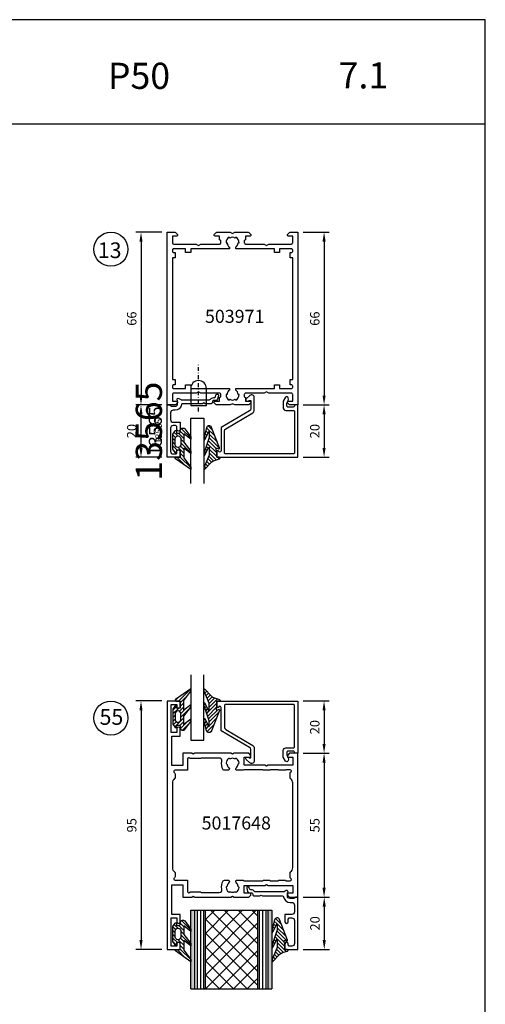
# Model space of a CAD drawing. Units: millimetres. Extents: x -365 to 2535, y -8629 to 570.
# Drawn here: x 207 to 385, y -2223 to -1846 of the extents above; entities that cross this region are included whole.
import ezdxf
from ezdxf.enums import TextEntityAlignment as Align

# ---------------------------------------------------------------- set-up
doc = ezdxf.new("R2010")
doc.units = ezdxf.units.MM
doc.header["$LTSCALE"] = 3
doc.header["$PDMODE"] = 1
doc.header["$PDSIZE"] = 3
doc.linetypes.add('DASHDOT', pattern=[1, 0.5, -0.25, 0, -0.25])
doc.layers.get('0').update_dxf_attribs({"linetype": 'CONTINUOUS'})
doc.layers.get('DEFPOINTS').update_dxf_attribs({"linetype": 'CONTINUOUS'})
for name, color, linetype in [('a4pursom1', 7, 'CONTINUOUS'), ('A4PURSOM2', 3, 'CONTINUOUS'), ('A4PURSOM3', 4, 'CONTINUOUS'), ('A8MERKINNAT', 7, 'CONTINUOUS'), ('A9PURSONODE1', 2, 'CONTINUOUS'), ('MITOITUS', 3, 'CONTINUOUS'), ('MITOITUS @ 2', 3, 'CONTINUOUS'), ('MUOTOVIIVAT', 1, 'CONTINUOUS'), ('PISTEKATKOVIIVA', 2, 'DASHDOT'), ('Profiilinumerot', 7, 'CONTINUOUS'), ('Profiilinumerot @ 1', 7, 'CONTINUOUS'), ('Profiilinumerot @ 2', 7, 'CONTINUOUS'), ('Profiilinumerot @ 4', 7, 'CONTINUOUS')]:
    doc.layers.add(name, color=color, linetype=linetype)
doc.styles.add('Arial', font='arial.ttf')
doc.styles.add('Mittaluvut', font='arial.ttf', dxfattribs={"height": 1.8})
doc.styles.add('Profiilinumerot', font='arial.ttf', dxfattribs={"height": 2.5})
doc.styles.add('Profnumerot', font='arial.ttf', dxfattribs={"height": 4.2})
doc.styles.get("Standard").update_dxf_attribs({"font": 'arial.ttf'})
doc.dimstyles.new('kansio', dxfattribs={"dimscale": 0, "dimtxt": 1.8, "dimasz": 1.8, "dimexe": 1, "dimexo": 1, "dimtad": 1, "dimtxsty": 'Mittaluvut', "dimcen": 2.5, "dimclrd": 2, "dimclre": 2, "dimclrt": 3, "dimadec": 0, "dimazin": 0, "dimtfac": 1, "dimtix": 1, "dimtmove": 0, "dimatfit": 0, "dimfxl": 1, "dimarcsym": 0})
pattern_1 = [(45, (0, 0), (-0.70711, 0.70711), [])]

# ---------------------------------------------------------------- blocks, each defined once
blk = doc.blocks.new('503971')
at = {"layer": 'a4pursom1'}
for points in [[(61.5, 12.87), (61, 12), (61.5, 11.13), (61.5, 2.5, 0.414214), (62, 2), (64.5, 2), (64.5, 3.5, -0.414214), (65, 4), (65.2, 4), (65.85, 3.35, -0.198912), (66, 2.99), (66, 0), (41, 0), (0, 0), (0, 2.99, -0.198912), (0.15, 3.35), (0.8, 4), (1, 4, -0.414214), (1.5, 3.5), (1.5, 2), (4, 2, 0.414214), (4.5, 2.5), (4.5, 11.13), (5, 12), (4.5, 12.87), (4.5, 20, 0.414214), (4, 20.5), (3.1, 20.5), (2.88, 20), (1.5, 20), (1.5, 18.5, -0.414214), (1, 18), (0.8, 18), (0.15, 18.65, -0.198912), (0, 19.01), (0, 24.13), (0.5, 25), (0, 25.87), (0, 30.99, -0.198912), (0.15, 31.35), (0.8, 32), (1, 32, -0.414214), (1.5, 31.5), (1.5, 30), (2.88, 30), (3.1, 29.5), (4, 29.5, 0.414214), (4.5, 30), (4.5, 37.13), (5, 38), (4.5, 38.87), (4.5, 47.5, 0.414214), (4, 48), (1.5, 48), (1.5, 46.5, -0.414214), (1, 46), (0.8, 46), (0.15, 46.65, -0.198912), (0, 47.01), (0, 50), (41, 50), (66, 50), (66, 47.01, -0.198912), (65.85, 46.65), (65.2, 46), (65, 46, -0.414214), (64.5, 46.5), (64.5, 48), (62, 48, 0.414214), (61.5, 47.5), (61.5, 38.87), (61, 38), (61.5, 37.13), (61.5, 30, 0.414214), (62, 29.5), (62.9, 29.5), (63.12, 30), (64.5, 30), (64.5, 31.5, -0.414214), (65, 32), (65.2, 32), (65.85, 31.35, -0.198912), (66, 30.99), (66, 25.87), (65.5, 25), (66, 24.13), (66, 19.01, -0.198912), (65.85, 18.65), (65.2, 18), (65, 18, -0.414214), (64.5, 18.5), (64.5, 20), (63.12, 20), (62.9, 20.5), (62, 20.5, 0.414214), (61.5, 20)], [(59.7, 7), (58.25, 7), (58.25, 9), (59.7, 9), (59.7, 23.8), (60.28, 23.8, 0.245393), (62, 22.9), (62, 22.5, 0.267949), (64.17, 23.75), (63.82, 23.95, 0.131652), (64.1, 25, 0.131652), (63.82, 26.05), (64.17, 26.25, 0.267949), (62, 27.5), (62, 27.1, 0.245393), (60.28, 26.2), (59.7, 26.2), (59.7, 41), (58.25, 41), (58.25, 43), (59.7, 43), (59.7, 47.5, 0.414214), (59.2, 48), (58.75, 48, 0.414214), (58.25, 47.5), (58.25, 47), (56.25, 47), (56.25, 48), (9.75, 48), (9.75, 47), (7.75, 47), (7.75, 47.5, 0.414214), (7.25, 48), (6.8, 48, 0.414214), (6.3, 47.5), (6.3, 43), (7.75, 43), (7.75, 41), (6.3, 41), (6.3, 26.2), (5.72, 26.2, 0.245393), (4, 27.1), (4, 27.5, 0.267949), (1.83, 26.25), (2.18, 26.05, 0.131652), (1.9, 25, 0.131652), (2.18, 23.95), (1.83, 23.75, 0.267949), (4, 22.5), (4, 22.9, 0.245393), (5.72, 23.8), (6.3, 23.8), (6.3, 9), (7.75, 9), (7.75, 7), (6.3, 7), (6.3, 2.5, 0.414214), (6.8, 2), (7.25, 2, 0.414214), (7.75, 2.5), (7.75, 3), (9.75, 3), (9.75, 2), (56.25, 2), (56.25, 3), (58.25, 3), (58.25, 2.5, 0.414214), (58.75, 2), (59.2, 2, 0.414214), (59.7, 2.5)]]:
    blk.add_lwpolyline(points, format="xyb", close=True, dxfattribs=at)
blk = doc.blocks.new('13565')
at = {"layer": 'a4pursom1'}
blk.add_lwpolyline([(-3.46, -19.59), (-2.2, -19.22, 0.332239), (-1.7, -18.55), (-1.7, -17.8, -0.414214), (-1.2, -17.3), (-1, -17.3, 0.414214), (-0.5, -16.8), (-0.5, -14.52), (-0.8, -14), (-0.5, -13.48), (-0.5, -5.96, -0.365977), (-0.08, -5.47, 0.365977), (2, -3), (2, -2.3, -0.414214), (3, -1.3), (5.6, -1.3, -0.414214), (6.6, -2.3), (6.6, -2.3), (6.6, -5), (9.35, -5, 1), (9.35, -3.7), (8.4, -3.7, -0.414214), (7.9, -3.2), (7.9, -2.3), (7.9, -2.3, -0.414214), (8.9, -1.3), (17.7, -1.3, -0.414214), (18.7, -2.3), (18.7, -2.3), (18.7, -3.2, -0.414214), (18.2, -3.7), (17.85, -3.7, 1), (17.85, -5), (20, -5), (20, 0), (0, 0), (0, -0.79, 0.198912), (0.15, -1.15), (0.35, -1.35, -0.198912), (0.5, -1.71), (0.5, -3, -0.414214), (-0.5, -4), (-1.65, -4, 1), (-2.52, -4.5), (-2.07, -5.28, -0.131652), (-2, -5.53), (-2, -16.15, -0.229735), (-2.19, -16.54, 0.229735), (-2.8, -17.8), (-2.8, -17.98, -0.332239), (-3.16, -18.46), (-3.74, -18.63, 1)], format="xyb", close=True, dxfattribs=at)
at = {"layer": 'Profiilinumerot', "style": 'Profiilinumerot', "flags": 8}
blk.add_attdef('PROFIILINUMERO', text='', height=2.5, dxfattribs=at).set_placement((10, 2), align=Align.CENTER)
blk = doc.blocks.new('*U3450')
at = {"layer": 'a4pursom1'}
ref = blk.add_blockref('13565', (0, -66), dxfattribs=dict(at, xscale=-1, rotation=90))
ref.add_attrib('PROFIILINUMERO', '13565', dxfattribs={"layer": 'Profiilinumerot @ 4', "height": 10, "rotation": 90, "style": 'Profiilinumerot'}).set_placement((-2, -76), align=Align.CENTER)
ref = blk.add_blockref('13565', (0, -66), dxfattribs=dict(at, xscale=-1, rotation=90))
ref.add_attrib('PROFIILINUMERO', '13565', dxfattribs={"layer": 'Profiilinumerot @ 2', "height": 5, "rotation": 90, "style": 'Profiilinumerot'}).set_placement((-2, -76), align=Align.CENTER)
ref = blk.add_blockref('13565', (0, -66), dxfattribs=dict(at, xscale=-1, rotation=90))
ref.add_attrib('PROFIILINUMERO', '13565', dxfattribs={"layer": 'Profiilinumerot @ 1', "height": 2.5, "rotation": 90, "style": 'Profiilinumerot'}).set_placement((-2, -76), align=Align.CENTER)
blk = doc.blocks.new('3279')
at = {"layer": 'a4pursom1'}
blk.add_lwpolyline([(18, -29.9), (18, -29.9, -0.414214), (17.5, -30.4), (17.5, -30.4), (17.5, -31), (20, -31), (20, 0), (0, 0), (0, -1.3), (0.3, -1.3, -0.414214), (0.8, -1.8), (0.8, -3.8, -0.414214), (0.3, -4.3), (-0.7, -4.3), (-1.7, -3.72, 0.268481), (-2.7, -3.72), (-2.95, -3.86, 0.576689), (-2.95, -4.73), (-1.45, -5.6), (1.1, -5.6, 0.414214), (2.1, -4.6), (2.1, -1.8, -0.414214), (2.6, -1.3), (18.2, -1.3, -0.414214), (18.7, -1.8), (18.7, -27.6, -0.414214), (18.2, -28.1), (9.93, -28.1, -0.267628), (9.06, -27.6), (3.04, -17.2, 0.267628), (2.17, -16.7), (-2.2, -16.7), (-2.9, -16.7, 0.645699), (-3.65, -18.36), (-2.38, -19.81, 0.691135), (-1.5, -19.48), (-1.5, -18.98, 0.236068), (-1.7, -18.58), (-1.7, -18), (1.42, -18, -0.267628), (2.29, -18.5), (8.6, -29.4), (17.5, -29.4, -0.414214)], format="xyb", close=True, dxfattribs=at)
at = {"layer": 'Profiilinumerot', "style": 'Profiilinumerot', "flags": 8}
blk.add_attdef('PROFIILINUMERO', text='', height=2.5, rotation=270, dxfattribs=at).set_placement((22, -15.5), align=Align.CENTER)
blk = doc.blocks.new('*U3400')
at = {"layer": 'a4pursom1', "xscale": -1, "rotation": 180}
blk.add_blockref('3279', (0, 0), dxfattribs=at)
blk.add_blockref('3279', (0, 0), dxfattribs=at)
blk.add_blockref('3279', (0, 0), dxfattribs=at)
blk = doc.blocks.new('PX1_4')
at = {"layer": 'A4PURSOM2'}
h = blk.add_hatch(dxfattribs=at)
h.set_pattern_fill('_USER', color=256, angle=45, style=0, pattern_type=0)
h.set_pattern_definition(pattern_1)
h.paths.add_polyline_path([(4.65, 4), (3.81, 4), (0.21, 1.4), (-3.51, 1.4), (-1.42, 4), (-2.29, 4), (-5.78, 1.4), (-9.01, 1.4), (-6.92, 4), (-7.79, 4), (-10.91, 1.7, 0.664188), (-10.2, 0), (-9.8, 0, -0.414214), (-9.2, -0.6), (-9.2, -1.4), (-9.9, -1.4, 0.733835), (-10.07, -1.95), (-8.85, -2.8), (-3.05, -2.8), (-1.83, -1.95, 0.733835), (-2, -1.4), (-2.7, -1.4), (-2.7, 0), (0, 0), (0, -1.7, 0.773828), (0.56, -1.85)])
h.paths.add_polyline_path([(-4.75, -1.9), (-7.15, -1.9, -0.952381), (-7.15, 0.2), (-4.75, 0.2, -0.952381)], flags=16)
for points in [[(-2.7, 0), (-2.7, -1.4), (-2, -1.4, -0.733835), (-1.83, -1.95), (-3.05, -2.8), (-8.85, -2.8), (-10.07, -1.95, -0.733835), (-9.9, -1.4), (-9.2, -1.4), (-9.2, -0.6, 0.414214), (-9.8, 0), (-10.2, 0, -0.664188), (-10.91, 1.7), (-7.8, 3.99, -0.005315), (-7.79, 4), (-6.92, 4), (-9.01, 1.4), (-5.78, 1.4), (-2.3, 3.99, -0.005315), (-2.29, 4), (-1.42, 4), (-3.51, 1.4), (0.21, 1.4), (3.8, 3.99, -0.005636), (3.81, 4), (4.65, 4), (0.56, -1.85, -0.773828), (0, -1.7), (0, 0)], [(-7.15, 0.2), (-4.75, 0.2, -0.952381), (-4.75, -1.9), (-7.15, -1.9, -0.952381)]]:
    blk.add_lwpolyline(points, format="xyb", close=True, dxfattribs=at)
blk = doc.blocks.new('*U3401')
at = {"layer": 'a4pursom1', "xscale": -1, "rotation": 180}
blk.add_blockref('PX1_4', (20, 45), dxfattribs=at)
blk.add_blockref('PX1_4', (20, 45), dxfattribs=at)
blk.add_blockref('PX1_4', (20, 45), dxfattribs=at)
blk = doc.blocks.new('PX5')
at = {"layer": 'A4PURSOM2'}
h = blk.add_hatch(dxfattribs=at)
h.set_pattern_fill('_USER', color=256, angle=45, style=0, pattern_type=0)
h.set_pattern_definition(pattern_1)
edge = h.paths.add_edge_path()
edge.add_line((-9.71, -2.9), (-7.56, -2.9))
edge.add_line((-7.56, -2.9), (-1.46, -5))
edge.add_line((-1.46, -5), (-0.81, -5))
edge.add_arc((-1.04, -4.8), 0.3, 318.1897, 425.5781)
edge.add_line((-0.91, -4.53), (-3.86, -3.09))
edge.add_arc((-3.81, -3), 0.1, 90, 245.5781, ccw=False)
edge.add_line((-3.81, -2.9), (-2.06, -2.9))
edge.add_line((-2.06, -2.9), (-0.81, -2.9))
edge.add_line((-0.81, -2.9), (4.04, -5))
edge.add_line((4.04, -5), (4.56, -5))
edge.add_arc((4.33, -4.8), 0.3, 318.1897, 407.3415)
edge.add_line((4.54, -4.58), (2, -2.15))
edge.add_arc((4.04, 0.06), 3, 198.4357, 227.3415, ccw=False)
edge.add_line((1.19, -0.89), (1.05, -0.48))
edge.add_line((1.05, -0.48), (0.59, 1))
edge.add_arc((0.3, 0.91), 0.3, 17.5588, 180)
edge.add_line((0, 0.91), (0, 0))
edge.add_line((0, 0), (-2, 0))
edge.add_line((-2, 0), (-3.12, -0.3))
edge.add_arc((-3.2, -0.01), 0.3, 151.4055, 285.0486, ccw=False)
edge.add_line((-3.46, 0.13), (-3.21, 0.59))
edge.add_arc((-3.47, 0.74), 0.3, 331.4055, 471.139)
edge.add_line((-3.58, 1.02), (-11.45, -2.03))
edge.add_arc((-11.09, -2.96), 1, 111.139, 256.198)
edge.add_line((-11.32, -3.93), (-7.34, -5))
edge.add_line((-7.34, -5), (-6.71, -5))
edge.add_arc((-6.93, -4.8), 0.3, 318.1897, 425.5781)
edge.add_line((-6.8, -4.53), (-9.75, -3.09))
edge.add_arc((-9.71, -3), 0.1, 90, 245.5781, ccw=False)
blk.add_lwpolyline([(-9.71, -2.9), (-7.56, -2.9), (-1.46, -5), (-0.81, -5, 0.506169), (-0.91, -4.53), (-3.86, -3.09, -0.806741), (-3.81, -2.9), (-2.06, -2.9), (-0.81, -2.9), (4.04, -5), (4.56, -5, 0.409884), (4.54, -4.58), (2, -2.15, -0.126798), (1.19, -0.89), (1.05, -0.48), (0.59, 1, 0.857416), (0, 0.91), (0, 0), (-2, 0), (-3.12, -0.3, -0.659648), (-3.46, 0.13), (-3.21, 0.59, 0.698476), (-3.58, 1.02), (-11.45, -2.03, 0.733626), (-11.32, -3.93), (-7.34, -5), (-6.71, -5, 0.506169), (-6.8, -4.53), (-9.75, -3.09, -0.806741)], format="xyb", close=True, dxfattribs=at)
blk = doc.blocks.new('*U3402')
at = {"layer": 'a4pursom1', "xscale": -1, "rotation": 180}
blk.add_blockref('PX5', (20, 31), dxfattribs=at)
blk.add_blockref('PX5', (20, 31), dxfattribs=at)
blk.add_blockref('PX5', (20, 31), dxfattribs=at)
blk = doc.blocks.new('P50 lasitus')
at = {"layer": 'A4PURSOM3'}
for p, q in [((5, 41), (5, 36)), ((30, 41), (5, 41)), ((5, 36), (30, 36))]:
    blk.add_line(p, q, dxfattribs=at)
for name in ['*U3401', '*U3402', '*U3400']:
    blk.add_blockref(name, (0, 0))
blk = doc.blocks.new('d13')
at = {"layer": 'A9PURSONODE1'}
blk.add_lwpolyline([(9, -59.7), (9, -66.21), (15, -66.21), (15, -59.7, 1)], format="xyb", close=True, dxfattribs=at)
at = {"layer": 'PISTEKATKOVIIVA'}
blk.add_line((12, -68.5), (12, -50.7), dxfattribs=at)
blk.add_blockref('*U3450', (0, 0))
at = {"layer": 'a4pursom1', "rotation": 270}
blk.add_blockref('503971', (0, 0), dxfattribs=at)
at = {"layer": 'a4pursom1', "xscale": -1, "rotation": 90}
blk.add_blockref('P50 lasitus', (50, -66), dxfattribs=at)
at = {"layer": 'Profiilinumerot @ 2', "style": 'Profiilinumerot'}
blk.add_text('503971', height=5, dxfattribs=at).set_placement((14.46, -34.62))
blk = doc.blocks.new('5017648')
at = {"layer": 'a4pursom1'}
for points in [[(0, -60), (0, -95), (5, -95), (5, -92.85, 1), (3.7, -92.85), (3.7, -93.7), (1.5, -93.7), (1.5, -82.9), (3.7, -82.9), (3.7, -84.35, 1), (5, -84.35), (5, -81.6), (1.8, -81.6), (1.8, -70.3), (6, -70.3), (6, -75), (9.4, -75), (10, -74.65), (10.6, -75), (24.4, -75), (25, -74.65), (25.6, -75), (31.2, -75), (32, -74.2), (32, -73.5), (29.5, -73.5), (29.5, -70.5), (37.4, -70.5), (38, -70.15), (38.6, -70.5), (48, -70.5), (48, -73.5), (46, -73.5), (46, -74.2), (46.8, -75), (50, -75), (50, -60), (50, -20), (46.8, -20), (46, -20.8), (46, -21.5), (48, -21.5), (48, -24.5), (38.6, -24.5), (38, -24.85), (37.4, -24.5), (29.5, -24.5), (29.5, -21.5), (32, -21.5), (32, -20.8), (31.2, -20), (25.6, -20), (25, -20.35), (24.4, -20), (10.6, -20), (10, -20.35), (9.4, -20), (6, -20), (6, -24.7), (1.8, -24.7), (1.8, -13.4), (5, -13.4), (5, -10.65, 1), (3.7, -10.65), (3.7, -12.1), (1.5, -12.1), (1.5, -1.3), (3.7, -1.3), (3.7, -2.15, 1), (5, -2.15), (5, 0), (0, 0)], [(39.45, -68.7), (42.5, -68.7), (42.7, -68.5), (45.2, -68.5), (45.4, -68.7), (47, -68.7, 0.824158), (47.19, -67.74, -0.305615), (47, -67.46), (47, -65.56, -0.247394), (47.13, -65.32, 0.247394), (48, -63.67), (48, -31.33, 0.247394), (47.13, -29.68, -0.247394), (47, -29.44), (47, -27.54, -0.305615), (47.19, -27.26, 0.824158), (47, -26.3), (45.4, -26.3), (45.2, -26.5), (42.7, -26.5), (42.5, -26.3), (39.45, -26.3), (39.25, -26.5), (36.75, -26.5), (36.55, -26.3), (29.3, -26.3), (29.1, -26.5), (26.44, -26.5), (26.28, -26.21, -0.358606), (26.38, -25.58, 0.188088), (27.09, -24.23, -0.284915), (27.28, -23.98, 0.352908), (27.48, -23.66, 0.19983), (26.5, -22, 0.352908), (26.13, -22.01, -0.284915), (25.81, -22.06, 0.205796), (24.16, -22.08, -0.284915), (23.84, -22.03, 0.352908), (23.47, -22.03, 0.19983), (22.52, -23.7, 0.352908), (22.72, -24.02, -0.284915), (22.92, -24.26, 0.184129), (23.62, -25.58, -0.358606), (23.72, -26.21), (23.56, -26.5), (21.89, -26.5, -0.255267), (21.47, -26.27, -0.203738), (20.91, -23.03, 0.484185), (19.94, -21.8), (13, -21.8), (12.8, -22), (8.92, -22, -0.227735), (8.69, -21.89, 0.708812), (7.8, -22.2), (7.8, -26.5), (3, -26.5, 0.767327), (2.75, -27.43, -0.267949), (3, -27.87), (3, -29.44, -0.247394), (2.87, -29.68, 0.247394), (2, -31.33), (2, -63.67, 0.247394), (2.87, -65.32, -0.247394), (3, -65.56), (3, -67.13, -0.267949), (2.75, -67.57, 0.767327), (3, -68.5), (7.8, -68.5), (7.8, -72.8, 0.708812), (8.69, -73.11, -0.227735), (8.92, -73), (12.8, -73), (13, -73.2), (19.94, -73.2, 0.484185), (20.91, -71.97, -0.203738), (21.47, -68.73, -0.255267), (21.89, -68.5), (23.56, -68.5), (23.72, -68.79, -0.358606), (23.62, -69.42, 0.184129), (22.92, -70.74, -0.284915), (22.72, -70.98, 0.352908), (22.52, -71.3, 0.19983), (23.47, -72.97, 0.352908), (23.84, -72.97, -0.284915), (24.16, -72.92, 0.205796), (25.81, -72.94, -0.284915), (26.13, -72.99, 0.352908), (26.5, -73, 0.19983), (27.48, -71.34, 0.352908), (27.28, -71.02, -0.284915), (27.09, -70.77, 0.188088), (26.38, -69.42, -0.358606), (26.28, -68.79), (26.44, -68.5), (29.1, -68.5), (29.3, -68.7), (36.55, -68.7), (36.75, -68.5), (39.25, -68.5)]]:
    blk.add_lwpolyline(points, format="xyb", close=True, dxfattribs=at)
blk = doc.blocks.new('*U3412')
at = {"layer": 'a4pursom1', "xscale": -1, "rotation": 270}
blk.add_blockref('13565', (0, 0), dxfattribs=at)
blk.add_blockref('13565', (0, 0), dxfattribs=at)
blk.add_blockref('13565', (0, 0), dxfattribs=at)
blk = doc.blocks.new('*U3413')
at = {"layer": 'a4pursom1', "xscale": -1, "rotation": 270}
blk.add_blockref('PX1_4', (-45, 20), dxfattribs=at)
blk.add_blockref('PX1_4', (-45, 20), dxfattribs=at)
blk.add_blockref('PX1_4', (-45, 20), dxfattribs=at)
blk = doc.blocks.new('*U3414')
at = {"layer": 'a4pursom1', "xscale": -1, "rotation": 270}
blk.add_blockref('PX5', (-5, 20), dxfattribs=at)
blk.add_blockref('PX5', (-5, 20), dxfattribs=at)
blk.add_blockref('PX5', (-5, 20), dxfattribs=at)
blk = doc.blocks.new('P50_umpiosa')
at = {"layer": 'A4PURSOM2'}
h = blk.add_hatch(color=256, dxfattribs=at)
h.paths.add_polyline_path([(-10, 35), (-11.5, 35), (-11.5, 5), (-10, 5)])
h.paths.add_polyline_path([(-41, 5), (-39.5, 5), (-39.5, 35), (-41, 35)])
h = blk.add_hatch(dxfattribs=at)
h.set_pattern_fill('ANSI31', color=256, scale=10, angle=45, style=0)
h.set_pattern_definition([(90, (-82.547, -164.3987), (-1.25, 2e-16), [])])
h.paths.add_polyline_path([(-35.5, 35), (-39.5, 35), (-39.5, 5), (-35.5, 5)])
h.paths.add_polyline_path([(-15.5, 5), (-11.5, 5), (-11.5, 35), (-15.5, 35)])
h = blk.add_hatch(dxfattribs=at)
h.set_pattern_fill('ANSI37', color=256, scale=30, style=0)
h.set_pattern_definition([(45, (-82.547, -164.3987), (-2.65165, 2.65165), []), (135, (-82.547, -164.3987), (-2.65165, -2.65165), [])])
h.paths.add_polyline_path([(-35.5, 5), (-15.5, 5), (-15.5, 35), (-35.5, 35)])
at = {"layer": 'A4PURSOM3', "color": 3}
for p, q in [((-41, 35), (-10, 35)), ((-41, 35), (-41, 5)), ((-39.5, 5), (-39.5, 35)), ((-15.5, 5), (-15.5, 35)), ((-11.5, 5), (-11.5, 35)), ((-10, 5), (-10, 35)), ((-41, 5), (-10, 5))]:
    blk.add_line(p, q, dxfattribs=at)
blk.add_lwpolyline([(-35.5, 5), (-35.5, 35)], dxfattribs=at)
for name in ['*U3413', '*U3414', '*U3412']:
    blk.add_blockref(name, (0, 0))
blk = doc.blocks.new('D55')
at = {"layer": 'a4pursom1', "rotation": 90}
blk.add_blockref('P50 lasitus', (50, -20), dxfattribs=at)
at = {"layer": 'a4pursom1'}
blk.add_blockref('5017648', (0, 0), dxfattribs=at)
at = {"layer": 'a4pursom1', "xscale": -1, "rotation": 180}
blk.add_blockref('P50_umpiosa', (50, -75), dxfattribs=at)
at = {"layer": 'Profiilinumerot @ 2', "style": 'Profiilinumerot'}
blk.add_text('5017648', height=5, dxfattribs=at).set_placement((13.18, -49.13))
blk = doc.blocks.new('*D3112')
at = {"layer": 'DEFPOINTS', "color": 0, "transparency": 16777216}
for p in [(313.37, -2106.78), (313.37, -2126.78), (323.37, -2126.78)]:
    blk.add_point(p, dxfattribs=at)
at = {"layer": 'MITOITUS', "color": 2, "lineweight": -2, "transparency": 16777216}
for p, q in [((315.37, -2106.78), (325.37, -2106.78)), ((323.37, -2110.38), (323.37, -2123.18)), ((315.37, -2126.78), (325.37, -2126.78))]:
    blk.add_line(p, q, dxfattribs=at)
at = {"layer": 'MITOITUS', "color": 2, "transparency": 16777216}
for points in [[(322.77, -2110.38), (323.97, -2110.38), (323.37, -2106.78)], [(322.77, -2123.18), (323.97, -2123.18), (323.37, -2126.78)]]:
    blk.add_solid(points, dxfattribs=at)
at = {"layer": 'MITOITUS', "color": 3, "transparency": 16777216, "insert": (320.28, -2116.78), "char_height": 3.6, "attachment_point": 5, "rotation": 90, "style": 'Mittaluvut'}
blk.add_mtext('20', dxfattribs=at)
blk = doc.blocks.new('*D3113')
at = {"layer": 'DEFPOINTS', "color": 0, "transparency": 16777216}
for p in [(313.37, -2126.78), (313.37, -2181.78), (323.37, -2181.78)]:
    blk.add_point(p, dxfattribs=at)
at = {"layer": 'MITOITUS', "color": 2, "lineweight": -2, "transparency": 16777216}
for p, q in [((315.37, -2126.78), (325.37, -2126.78)), ((323.37, -2130.38), (323.37, -2178.18)), ((315.37, -2181.78), (325.37, -2181.78))]:
    blk.add_line(p, q, dxfattribs=at)
at = {"layer": 'MITOITUS', "color": 2, "transparency": 16777216}
for points in [[(322.77, -2130.38), (323.97, -2130.38), (323.37, -2126.78)], [(322.77, -2178.18), (323.97, -2178.18), (323.37, -2181.78)]]:
    blk.add_solid(points, dxfattribs=at)
at = {"layer": 'MITOITUS', "color": 3, "transparency": 16777216, "insert": (320.29, -2154.28), "char_height": 3.6, "attachment_point": 5, "rotation": 90, "style": 'Mittaluvut'}
blk.add_mtext('55', dxfattribs=at)
blk = doc.blocks.new('*D3114')
at = {"layer": 'DEFPOINTS', "color": 0, "transparency": 16777216}
for p in [(313.37, -2181.78), (313.37, -2201.78), (323.43, -2201.78)]:
    blk.add_point(p, dxfattribs=at)
at = {"layer": 'MITOITUS', "color": 2, "lineweight": -2, "transparency": 16777216}
for p, q in [((315.37, -2181.78), (325.43, -2181.78)), ((323.43, -2185.38), (323.43, -2198.18)), ((315.37, -2201.78), (325.43, -2201.78))]:
    blk.add_line(p, q, dxfattribs=at)
at = {"layer": 'MITOITUS', "color": 2, "transparency": 16777216}
for points in [[(322.83, -2185.38), (324.03, -2185.38), (323.43, -2181.78)], [(322.83, -2198.18), (324.03, -2198.18), (323.43, -2201.78)]]:
    blk.add_solid(points, dxfattribs=at)
at = {"layer": 'MITOITUS', "color": 3, "transparency": 16777216, "insert": (320.34, -2191.78), "char_height": 3.6, "attachment_point": 5, "rotation": 90, "style": 'Mittaluvut'}
blk.add_mtext('20', dxfattribs=at)
blk = doc.blocks.new('*D3115')
at = {"layer": 'DEFPOINTS', "color": 0, "transparency": 16777216}
for p in [(263.37, -2106.78), (253.37, -2201.78), (263.37, -2201.78)]:
    blk.add_point(p, dxfattribs=at)
at = {"layer": 'MITOITUS', "color": 2, "lineweight": -2, "transparency": 16777216}
for p, q in [((261.37, -2106.78), (251.37, -2106.78)), ((253.37, -2110.38), (253.37, -2198.18)), ((261.37, -2201.78), (251.37, -2201.78))]:
    blk.add_line(p, q, dxfattribs=at)
at = {"layer": 'MITOITUS', "color": 2, "transparency": 16777216}
for points in [[(252.77, -2110.38), (253.97, -2110.38), (253.37, -2106.78)], [(252.77, -2198.18), (253.97, -2198.18), (253.37, -2201.78)]]:
    blk.add_solid(points, dxfattribs=at)
at = {"layer": 'MITOITUS', "color": 3, "transparency": 16777216, "insert": (250.28, -2154.28), "char_height": 3.6, "attachment_point": 5, "rotation": 90, "style": 'Mittaluvut'}
blk.add_mtext('95', dxfattribs=at)
blk = doc.blocks.new('*D3184')
at = {"layer": 'DEFPOINTS', "color": 0, "transparency": 16777216}
for p in [(263.37, -1927.62), (253.37, -1993.62), (263.37, -1993.62)]:
    blk.add_point(p, dxfattribs=at)
at = {"layer": 'MITOITUS', "color": 2, "lineweight": -2, "transparency": 16777216}
for p, q in [((261.37, -1927.62), (251.37, -1927.62)), ((253.37, -1931.22), (253.37, -1990.02)), ((261.37, -1993.62), (251.37, -1993.62))]:
    blk.add_line(p, q, dxfattribs=at)
at = {"layer": 'MITOITUS', "color": 2, "transparency": 16777216}
for points in [[(252.77, -1931.22), (253.97, -1931.22), (253.37, -1927.62)], [(252.77, -1990.02), (253.97, -1990.02), (253.37, -1993.62)]]:
    blk.add_solid(points, dxfattribs=at)
at = {"layer": 'MITOITUS', "color": 3, "transparency": 16777216, "insert": (250.28, -1960.62), "char_height": 3.6, "attachment_point": 5, "rotation": 90, "style": 'Mittaluvut'}
blk.add_mtext('66', dxfattribs=at)
blk = doc.blocks.new('*D3185')
at = {"layer": 'DEFPOINTS', "color": 0, "transparency": 16777216}
for p in [(253.37, -1993.62), (263.37, -1993.62), (263.37, -2013.62)]:
    blk.add_point(p, dxfattribs=at)
at = {"layer": 'MITOITUS', "color": 2, "lineweight": -2, "transparency": 16777216}
for p, q in [((261.37, -1993.62), (251.37, -1993.62)), ((253.37, -2010.02), (253.37, -1997.22)), ((261.37, -2013.62), (251.37, -2013.62))]:
    blk.add_line(p, q, dxfattribs=at)
at = {"layer": 'MITOITUS', "color": 2, "transparency": 16777216}
for points in [[(252.77, -1997.22), (253.97, -1997.22), (253.37, -1993.62)], [(252.77, -2010.02), (253.97, -2010.02), (253.37, -2013.62)]]:
    blk.add_solid(points, dxfattribs=at)
at = {"layer": 'MITOITUS', "color": 3, "transparency": 16777216, "insert": (250.28, -2003.62), "char_height": 3.6, "attachment_point": 5, "rotation": 90, "style": 'Mittaluvut'}
blk.add_mtext('20', dxfattribs=at)
blk = doc.blocks.new('*D3186')
at = {"layer": 'DEFPOINTS', "color": 0, "transparency": 16777216}
for p in [(313.37, -1927.62), (313.37, -1993.62), (323.37, -1993.62)]:
    blk.add_point(p, dxfattribs=at)
at = {"layer": 'MITOITUS', "color": 2, "lineweight": -2, "transparency": 16777216}
for p, q in [((315.37, -1927.62), (325.37, -1927.62)), ((323.37, -1931.22), (323.37, -1990.02)), ((315.37, -1993.62), (325.37, -1993.62))]:
    blk.add_line(p, q, dxfattribs=at)
at = {"layer": 'MITOITUS', "color": 2, "transparency": 16777216}
for points in [[(322.77, -1931.22), (323.97, -1931.22), (323.37, -1927.62)], [(322.77, -1990.02), (323.97, -1990.02), (323.37, -1993.62)]]:
    blk.add_solid(points, dxfattribs=at)
at = {"layer": 'MITOITUS', "color": 3, "transparency": 16777216, "insert": (320.28, -1960.62), "char_height": 3.6, "attachment_point": 5, "rotation": 90, "style": 'Mittaluvut'}
blk.add_mtext('66', dxfattribs=at)
blk = doc.blocks.new('*D3187')
at = {"layer": 'DEFPOINTS', "color": 0, "transparency": 16777216}
for p in [(313.37, -1993.62), (313.37, -2013.62), (323.37, -2013.62)]:
    blk.add_point(p, dxfattribs=at)
at = {"layer": 'MITOITUS', "color": 2, "lineweight": -2, "transparency": 16777216}
for p, q in [((315.37, -1993.62), (325.37, -1993.62)), ((323.37, -1997.22), (323.37, -2010.02)), ((315.37, -2013.62), (325.37, -2013.62))]:
    blk.add_line(p, q, dxfattribs=at)
at = {"layer": 'MITOITUS', "color": 2, "transparency": 16777216}
for points in [[(322.77, -1997.22), (323.97, -1997.22), (323.37, -1993.62)], [(322.77, -2010.02), (323.97, -2010.02), (323.37, -2013.62)]]:
    blk.add_solid(points, dxfattribs=at)
at = {"layer": 'MITOITUS', "color": 3, "transparency": 16777216, "insert": (320.28, -2003.62), "char_height": 3.6, "attachment_point": 5, "rotation": 90, "style": 'Mittaluvut'}
blk.add_mtext('20', dxfattribs=at)
blk = doc.blocks.new('pohja')
at = {"layer": 'MUOTOVIIVAT', "linetype": 'Continuous'}
blk.add_line((420, 554.04), (0, 554.04), dxfattribs=at)
blk.add_lwpolyline([(0, 594), (0, 0), (420, 0), (420, 594)], close=True, dxfattribs=at)
at = {"color": 1, "style": 'Arial'}
blk.add_attdef('PVM', (169.92, 560.85), '', height=4, dxfattribs=at)
at = {"layer": 'MUOTOVIIVAT'}
blk.add_text('P50', height=10, dxfattribs=at).set_placement((275.69, 567.54))
at = {"layer": 'MUOTOVIIVAT', "style": 'Arial'}
blk.add_attdef('SIVU', (363.92, 567.72), '', height=10, dxfattribs=at)

msp = doc.modelspace()

# ---------------------------------------------------------------- linework, layer by layer
at = {"layer": 'A8MERKINNAT'}
for centre in [(241.867, -1934.125), (241.867, -2113.284)]:
    msp.add_circle(centre, 6.5, dxfattribs=at)

# ---------------------------------------------------------------- block references
ref = msp.add_blockref('pohja', (-34.979, -2440.347))
ref.add_attrib('SIVU', '7.1', (328.941, -1872.624), dxfattribs={"layer": 'MUOTOVIIVAT', "height": 10, "style": 'Arial'})
at = {"layer": 'a4pursom1'}
for name, p in [('d13', (263.367, -1927.625)), ('D55', (263.367, -2106.784))]:
    msp.add_blockref(name, p, dxfattribs=at)

# ---------------------------------------------------------------- texts
at = {"layer": 'A8MERKINNAT', "style": 'Profnumerot'}
for s, p in [('13', (236.837, -1937.482)), ('55', (237.506, -2115.892))]:
    msp.add_text(s, height=6, dxfattribs=at).set_placement(p)

# ---------------------------------------------------------------- dimensions: what is measured, and where the dimension line sits
at = {"layer": 'MITOITUS @ 2'}
for base, p1, p2, picture, middle in [((253.367, -1993.625), (263.367, -1927.625), (263.367, -1993.625), '*D3184', (250.279, -1960.625)), ((323.367, -1993.625), (313.367, -1927.625), (313.367, -1993.625), '*D3186', (320.279, -1960.625)), ((253.367, -1993.625), (263.367, -2013.625), (263.367, -1993.625), '*D3185', (250.279, -2003.625)), ((323.367, -2013.625), (313.367, -1993.625), (313.367, -2013.625), '*D3187', (320.279, -2003.625)), ((253.367, -2201.784), (263.367, -2106.784), (263.367, -2201.784), '*D3115', (250.279, -2154.284)), ((323.367, -2126.784), (313.367, -2106.784), (313.367, -2126.784), '*D3112', (320.279, -2116.784)), ((323.367, -2181.784), (313.367, -2126.784), (313.367, -2181.784), '*D3113', (320.286, -2154.284)), ((323.429, -2201.784), (313.367, -2181.784), (313.367, -2201.784), '*D3114', (320.34, -2191.784))]:
    dim = msp.add_linear_dim(base=base, p1=p1, p2=p2, angle=90, dimstyle='kansio', override={"dimscale": 2, "dimtix": 1, "dimtofl": 1, "dimtmove": 0, "dimatfit": 0}, dxfattribs=at)
    dim.commit()
    dim.dimension.update_dxf_attribs({"geometry": picture, "text_midpoint": middle})

doc.saveas('drawing.dxf')
